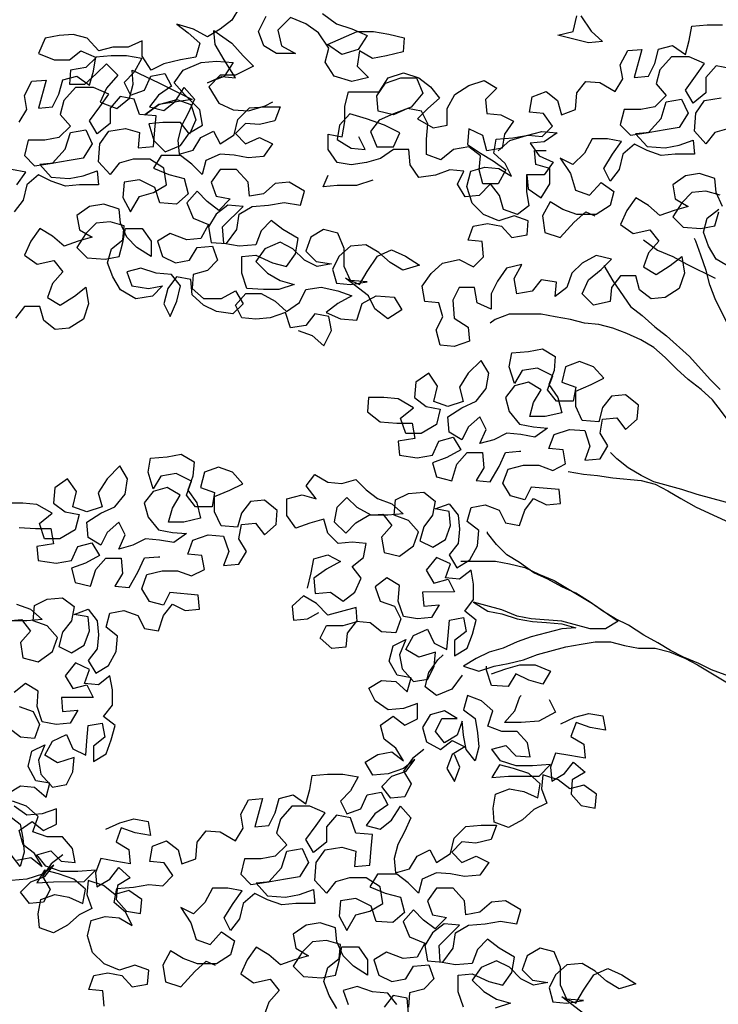
# Model space of a CAD drawing. Extents: x 1358.5 to 1376, y 227.9 to 234.5.
# Drawn here: x 1363.1 to 1363.7, y 230.9 to 231.7 of the extents above; entities that cross this region are included whole.
import ezdxf

# ---------------------------------------------------------------- set-up
doc = ezdxf.new("R2010")
doc.units = 0
doc.header["$MEASUREMENT"] = 0
doc.layers.add('OBJ', color=7, linetype='CONTINUOUS')

msp = doc.modelspace()

# ---------------------------------------------------------------- linework, layer by layer
at = {"layer": 'OBJ', "color": 7}
for points in [[(1363.27656, 231.68146), (1363.27035, 231.67108), (1363.26101, 231.66381), (1363.25064, 231.65757), (1363.23922, 231.66379), (1363.22572, 231.66792), (1363.23507, 231.66067), (1363.24442, 231.65237), (1363.24131, 231.64095), (1363.22886, 231.63887), (1363.21537, 231.63574), (1363.20499, 231.63054), (1363.19772, 231.64195), (1363.19771, 231.65441), (1363.18629, 231.64921), (1363.17384, 231.64919), (1363.16243, 231.64607), (1363.15307, 231.65644), (1363.14166, 231.65954), (1363.13024, 231.6585), (1363.11882, 231.65641), (1363.11365, 231.64395), (1363.12611, 231.63877), (1363.13856, 231.63878), (1363.14789, 231.64606), (1363.16035, 231.64088), (1363.15206, 231.63257), (1363.13961, 231.63048), (1363.13858, 231.61906), (1363.15103, 231.61907), (1363.16037, 231.62739), (1363.16866, 231.6357), (1363.17801, 231.62636), (1363.16868, 231.61598), (1363.1635, 231.60455), (1363.177, 231.59938), (1363.18737, 231.60769), (1363.19047, 231.61911), (1363.18943, 231.63053), (1363.21123, 231.62017), (1363.23823, 231.6067), (1363.2237, 231.60461), (1363.21125, 231.60252), (1363.19984, 231.59421), (1363.21125, 231.60252), (1363.22577, 231.60669), (1363.2372, 231.60255), (1363.24136, 231.5901), (1363.23618, 231.57867), (1363.22891, 231.58801), (1363.21437, 231.58799), (1363.20296, 231.58695), (1363.20712, 231.57346), (1363.21647, 231.56412), (1363.22892, 231.56933), (1363.23618, 231.57971), (1363.24655, 231.58595), (1363.24446, 231.5984), (1363.232, 231.61084), (1363.22369, 231.62018), (1363.23094, 231.63056), (1363.24547, 231.63681), (1363.25792, 231.63785), (1363.27142, 231.63683), (1363.26416, 231.62541), (1363.25067, 231.6202), (1363.26208, 231.6254), (1363.2735, 231.62438), (1363.26415, 231.6389), (1363.25687, 231.65135), (1363.25582, 231.66276), (1363.27036, 231.6524), (1363.27971, 231.64203), (1363.28803, 231.63373), (1363.2735, 231.62645), (1363.26105, 231.62644), (1363.25171, 231.61709), (1363.26003, 231.60361), (1363.27145, 231.59843), (1363.28391, 231.5974), (1363.2974, 231.60156), (1363.30362, 231.60468)], [(1363.34403, 231.67634), (1363.35546, 231.66804), (1363.36792, 231.6639), (1363.38038, 231.65872), (1363.37312, 231.6473), (1363.35963, 231.64314), (1363.34821, 231.65143), (1363.37207, 231.66183), (1363.38556, 231.66184), (1363.39802, 231.65978), (1363.41048, 231.65668), (1363.40945, 231.64526), (1363.39596, 231.64213), (1363.38455, 231.64005), (1363.37416, 231.64626), (1363.3721, 231.63381), (1363.38145, 231.62447), (1363.36796, 231.62135), (1363.35342, 231.62549), (1363.34615, 231.6369), (1363.34925, 231.64832), (1363.34093, 231.66076), (1363.33055, 231.66802), (1363.31809, 231.6732), (1363.30772, 231.66281), (1363.31084, 231.65036), (1363.32227, 231.64414), (1363.3067, 231.64413), (1363.29631, 231.65034), (1363.29215, 231.66176), (1363.29837, 231.67422)], [(1363.55369, 231.67445), (1363.56201, 231.662), (1363.57136, 231.65371), (1363.55994, 231.65266), (1363.53503, 231.65887), (1363.54748, 231.66199), (1363.55058, 231.67445)], [(1363.66885, 231.51978), (1363.66365, 231.5312), (1363.66261, 231.54261), (1363.65015, 231.54675), (1363.63873, 231.54467), (1363.62836, 231.53739), (1363.63045, 231.52598), (1363.64083, 231.51976), (1363.62942, 231.51663), (1363.618, 231.51247), (1363.60865, 231.52077), (1363.59827, 231.52698), (1363.59101, 231.5166), (1363.58583, 231.50518), (1363.59622, 231.49792), (1363.60971, 231.50105), (1363.61698, 231.49171), (1363.60869, 231.48236), (1363.60455, 231.47094), (1363.61493, 231.46472), (1363.62634, 231.472), (1363.63568, 231.47927), (1363.63777, 231.46578), (1363.63363, 231.45332), (1363.62221, 231.44605), (1363.6108, 231.445), (1363.60145, 231.45226), (1363.59833, 231.46367), (1363.58587, 231.46366), (1363.57861, 231.45431), (1363.57759, 231.44289), (1363.5641, 231.43977), (1363.55475, 231.4491), (1363.55993, 231.46052), (1363.5703, 231.46884), (1363.57859, 231.47715), (1363.56614, 231.48025), (1363.55472, 231.47401), (1363.54643, 231.4657), (1363.54229, 231.45428), (1363.53295, 231.447), (1363.53398, 231.45842), (1363.52152, 231.46049), (1363.51427, 231.45114), (1363.50181, 231.44905), (1363.49973, 231.46151), (1363.50594, 231.47293), (1363.49349, 231.4698), (1363.48624, 231.45942), (1363.48106, 231.44903), (1363.48107, 231.43658), (1363.46964, 231.44176), (1363.46756, 231.45421), (1363.4551, 231.4542), (1363.44992, 231.44381), (1363.45097, 231.42929), (1363.4624, 231.42203), (1363.46345, 231.41061), (1363.45099, 231.40645), (1363.43958, 231.40748), (1363.43645, 231.41993), (1363.44163, 231.43031), (1363.43851, 231.44173), (1363.42709, 231.44276), (1363.425, 231.45521), (1363.43226, 231.4656), (1363.44159, 231.47391), (1363.45508, 231.47703), (1363.4665, 231.47082), (1363.4748, 231.47913), (1363.47375, 231.49158), (1363.46233, 231.49261), (1363.46647, 231.50403), (1363.47789, 231.50612), (1363.48931, 231.50405), (1363.49762, 231.49472), (1363.51007, 231.4968), (1363.5111, 231.50822), (1363.49968, 231.51236), (1363.48723, 231.5082), (1363.47477, 231.51338), (1363.46542, 231.52271), (1363.46126, 231.5362), (1363.46436, 231.54866), (1363.47577, 231.55178), (1363.48719, 231.55075), (1363.49757, 231.54454), (1363.49238, 231.55491), (1363.48303, 231.56321), (1363.48509, 231.57462), (1363.49858, 231.57568), (1363.51104, 231.57776), (1363.52246, 231.57673), (1363.53075, 231.58505), (1363.52348, 231.59542), (1363.51206, 231.59645), (1363.51412, 231.6089), (1363.52554, 231.61306), (1363.53488, 231.60581), (1363.53801, 231.59439), (1363.54942, 231.59856), (1363.55045, 231.61205), (1363.5577, 231.6214), (1363.56912, 231.62037), (1363.58158, 231.61312), (1363.5878, 231.6235), (1363.58571, 231.63492), (1363.59193, 231.64634), (1363.60335, 231.64739), (1363.59714, 231.62455), (1363.60856, 231.6256), (1363.61374, 231.63598), (1363.61684, 231.6474), (1363.62826, 231.65052), (1363.63864, 231.64327), (1363.64174, 231.65469), (1363.64381, 231.66611), (1363.65626, 231.66716), (1363.66872, 231.66717)], [(1363.0979, 231.58823), (1363.10411, 231.59862), (1363.10203, 231.61003), (1363.10825, 231.62146), (1363.11966, 231.62251), (1363.11346, 231.59967), (1363.12487, 231.60071), (1363.13005, 231.6111), (1363.13315, 231.62252), (1363.14457, 231.62564), (1363.15495, 231.61839), (1363.15806, 231.62981), (1363.16012, 231.64123), (1363.17258, 231.64227), (1363.18503, 231.64229), (1363.19749, 231.64022), (1363.19127, 231.6288), (1363.18298, 231.62049), (1363.18818, 231.61011), (1363.19959, 231.61428), (1363.20477, 231.6257), (1363.21618, 231.62778), (1363.22138, 231.61741), (1363.21101, 231.61013), (1363.20375, 231.60079), (1363.21517, 231.59768), (1363.22451, 231.60496), (1363.23176, 231.61638), (1363.24007, 231.60705), (1363.2349, 231.59563), (1363.22972, 231.58524), (1363.22661, 231.57382), (1363.22766, 231.56241), (1363.23907, 231.56553), (1363.24529, 231.57591), (1363.25567, 231.58111), (1363.26087, 231.57074), (1363.27228, 231.57802), (1363.27538, 231.59047), (1363.28471, 231.59982), (1363.29717, 231.60087), (1363.30962, 231.60088), (1363.30548, 231.58946), (1363.29303, 231.58634), (1363.28161, 231.58736), (1363.27331, 231.57905), (1363.28162, 231.57076), (1363.29304, 231.57596), (1363.30342, 231.57078), (1363.29616, 231.56039), (1363.28371, 231.55934), (1363.27229, 231.56141), (1363.26087, 231.56244), (1363.24946, 231.55724), (1363.24636, 231.54582), (1363.23805, 231.55411), (1363.2287, 231.56137), (1363.21313, 231.56135), (1363.20691, 231.55097), (1363.21937, 231.54579), (1363.23183, 231.54269), (1363.23496, 231.53024), (1363.22562, 231.52192), (1363.21213, 231.52295), (1363.20796, 231.5354), (1363.1955, 231.54162), (1363.18305, 231.53953), (1363.18202, 231.52707), (1363.18826, 231.51566), (1363.19552, 231.52812), (1363.20693, 231.53125), (1363.2173, 231.53749), (1363.21522, 231.55098), (1363.20379, 231.55823), (1363.1903, 231.55822), (1363.17888, 231.5551), (1363.17163, 231.54575), (1363.16228, 231.55612), (1363.1633, 231.57065), (1363.17056, 231.58104), (1363.18405, 231.58312), (1363.19547, 231.58002), (1363.19444, 231.56756), (1363.2069, 231.56861), (1363.20792, 231.58211), (1363.20895, 231.59353), (1363.19546, 231.59455), (1363.19129, 231.607), (1363.17987, 231.60907), (1363.17158, 231.59972), (1363.17159, 231.58726), (1363.16122, 231.57895), (1363.15498, 231.58932), (1363.16327, 231.60075), (1363.17053, 231.61114), (1363.15807, 231.61631), (1363.14354, 231.6163), (1363.13421, 231.60591), (1363.1311, 231.59449), (1363.13942, 231.58516), (1363.13008, 231.57581), (1363.11867, 231.57372), (1363.10518, 231.57371), (1363.10207, 231.56125), (1363.11038, 231.55296), (1363.12491, 231.55505), (1363.13528, 231.56647), (1363.13942, 231.57997), (1363.15187, 231.58206), (1363.15707, 231.57064), (1363.14982, 231.55922), (1363.1384, 231.55713), (1363.12595, 231.55505), (1363.11453, 231.554), (1363.12389, 231.54363), (1363.13842, 231.5426), (1363.14983, 231.54469), (1363.16125, 231.54885), (1363.16229, 231.53744), (1363.14673, 231.53742), (1363.13531, 231.53637), (1363.12389, 231.54051), (1363.1135, 231.54569), (1363.10417, 231.53738), (1363.10107, 231.52492), (1363.09381, 231.51558)], [(1363.67498, 231.63188), (1363.66356, 231.63395), (1363.65526, 231.6246), (1363.65528, 231.61215), (1363.6449, 231.60383), (1363.63867, 231.61421), (1363.64696, 231.62563), (1363.65422, 231.63602), (1363.64176, 231.64119), (1363.62723, 231.64118), (1363.61789, 231.63079), (1363.61479, 231.61937), (1363.6231, 231.61004), (1363.61377, 231.60069), (1363.60235, 231.5986), (1363.58886, 231.59859), (1363.58576, 231.58613), (1363.59407, 231.57784), (1363.6086, 231.57993), (1363.61897, 231.59135), (1363.62311, 231.60485), (1363.63556, 231.60694), (1363.64076, 231.59553), (1363.63351, 231.5841), (1363.62209, 231.58202), (1363.60964, 231.57993), (1363.59822, 231.57888), (1363.60757, 231.56851), (1363.6221, 231.56748), (1363.63352, 231.56957), (1363.64493, 231.57373), (1363.64598, 231.56232), (1363.63041, 231.5623), (1363.619, 231.56125), (1363.60757, 231.5654), (1363.59719, 231.57058), (1363.58786, 231.56226), (1363.58475, 231.54981), (1363.5775, 231.54046), (1363.5723, 231.55083), (1363.57955, 231.56226), (1363.58681, 231.57264), (1363.57539, 231.57471), (1363.56294, 231.5747), (1363.55672, 231.56327), (1363.54739, 231.55392), (1363.537, 231.5591), (1363.54532, 231.54666), (1363.54948, 231.53317), (1363.5609, 231.52903), (1363.57023, 231.53941), (1363.58062, 231.53216), (1363.57752, 231.52074), (1363.56611, 231.51346), (1363.55054, 231.51345), (1363.53912, 231.51759), (1363.52873, 231.52381), (1363.52251, 231.51238), (1363.5246, 231.49889), (1363.53706, 231.49475), (1363.54847, 231.50722), (1363.5578, 231.51553), (1363.56507, 231.51242)], [(1363.48671, 231.56515), (1363.49604, 231.57346), (1363.50953, 231.57762), (1363.52198, 231.58075), (1363.53444, 231.57972), (1363.52407, 231.57245), (1363.51265, 231.5714), (1363.51993, 231.56103), (1363.53135, 231.55585), (1363.52409, 231.54546), (1363.50956, 231.54545), (1363.50957, 231.53196), (1363.51166, 231.52054), (1363.50232, 231.51327), (1363.4909, 231.51741), (1363.48778, 231.52882), (1363.48051, 231.53816), (1363.47117, 231.52881), (1363.45976, 231.52776), (1363.45352, 231.53813), (1363.4587, 231.54852), (1363.44728, 231.54954), (1363.43587, 231.54538), (1363.42238, 231.54329), (1363.4151, 231.55367), (1363.41405, 231.56612), (1363.4016, 231.56611), (1363.39123, 231.55883), (1363.37981, 231.55571), (1363.36736, 231.55362), (1363.35594, 231.55569), (1363.34866, 231.56606), (1363.34865, 231.57852), (1363.36007, 231.57645), (1363.36214, 231.58891), (1363.36212, 231.60136), (1363.36523, 231.61278), (1363.39014, 231.6128), (1363.39739, 231.62423), (1363.40984, 231.62839), (1363.4223, 231.62425), (1363.43165, 231.61699), (1363.43892, 231.60766), (1363.42959, 231.59935), (1363.4213, 231.59104), (1363.43376, 231.58378), (1363.44517, 231.58587), (1363.44516, 231.59936), (1363.45138, 231.61078), (1363.46279, 231.61806), (1363.47524, 231.62222), (1363.48562, 231.61601), (1363.47629, 231.60666), (1363.47734, 231.59524), (1363.48876, 231.59421), (1363.49914, 231.58903), (1363.49189, 231.57865), (1363.48982, 231.56723), (1363.47737, 231.56514), (1363.47424, 231.57759), (1363.46282, 231.58277), (1363.46179, 231.57032), (1363.47218, 231.56306), (1363.48256, 231.55684), (1363.49295, 231.54959), (1363.48673, 231.53816), (1363.47428, 231.53815), (1363.47115, 231.54957), (1363.47218, 231.56098), (1363.46283, 231.56824), (1363.45038, 231.56615), (1363.44001, 231.55784), (1363.42859, 231.56198), (1363.42858, 231.57444), (1363.4296, 231.58689), (1363.4244, 231.59727), (1363.41298, 231.59933), (1363.40157, 231.59413), (1363.38911, 231.59724), (1363.38807, 231.60969), (1363.39532, 231.62007), (1363.40777, 231.62424), (1363.42023, 231.62425), (1363.42543, 231.6118), (1363.4161, 231.60037), (1363.40157, 231.59517), (1363.39016, 231.58997), (1363.3829, 231.58062), (1363.3881, 231.56817), (1363.4016, 231.56818), (1363.40678, 231.57961), (1363.39431, 231.58582), (1363.37978, 231.591), (1363.36628, 231.59514), (1363.35799, 231.58579), (1363.35592, 231.57437), (1363.36735, 231.56712), (1363.37876, 231.56609), (1363.37356, 231.57646)], [(1363.67399, 231.5831), (1363.66257, 231.57998), (1363.65531, 231.57063), (1363.64596, 231.581), (1363.64699, 231.59553), (1363.65424, 231.60592), (1363.66774, 231.60801)], [(1363.51003, 231.54559), (1363.51108, 231.53417), (1363.52146, 231.52691), (1363.52872, 231.53834), (1363.52871, 231.55079), (1363.51729, 231.5539), (1363.51624, 231.56531), (1363.52558, 231.56532)], [(1363.09587, 231.53737), (1363.10312, 231.54776), (1363.0917, 231.54983)], [(1363.32432, 231.41926), (1363.33574, 231.41512), (1363.34509, 231.40683), (1363.3513, 231.41929), (1363.34922, 231.4307), (1363.3378, 231.43277), (1363.33054, 231.42342), (1363.31809, 231.42133), (1363.31393, 231.43378), (1363.30147, 231.42962), (1363.29006, 231.42857), (1363.27864, 231.4296), (1363.27344, 231.43997), (1363.28174, 231.44932), (1363.29419, 231.44933), (1363.30561, 231.44312), (1363.31496, 231.43482), (1363.32533, 231.4421), (1363.33051, 231.45248), (1363.34297, 231.45457), (1363.35646, 231.45147), (1363.36788, 231.44733), (1363.35647, 231.44109), (1363.34714, 231.43381), (1363.35856, 231.42863), (1363.37205, 231.42761), (1363.37619, 231.44111), (1363.3876, 231.44734), (1363.40214, 231.44632), (1363.40837, 231.43594), (1363.39696, 231.42867), (1363.38658, 231.43696), (1363.38138, 231.44734), (1363.36268, 231.46185), (1363.3741, 231.45667), (1363.38032, 231.46706), (1363.38861, 231.47952), (1363.40003, 231.48472), (1363.41145, 231.47954), (1363.42287, 231.47229), (1363.40938, 231.46812), (1363.399, 231.47434), (1363.38965, 231.48263), (1363.37926, 231.48885), (1363.36681, 231.4878), (1363.35748, 231.47949), (1363.3523, 231.46911), (1363.35542, 231.45769), (1363.36684, 231.45667), (1363.38033, 231.45875), (1363.36684, 231.45978), (1363.36164, 231.47119), (1363.36162, 231.48572), (1363.35642, 231.49817), (1363.345, 231.50128), (1363.33463, 231.49504), (1363.33049, 231.48362), (1363.3388, 231.47532), (1363.35125, 231.47326), (1363.33984, 231.47117), (1363.32945, 231.47635), (1363.32011, 231.48568), (1363.30972, 231.49086), (1363.29727, 231.48566), (1363.29002, 231.47528), (1363.29936, 231.46594), (1363.30975, 231.45973), (1363.32117, 231.45662), (1363.30872, 231.45246), (1363.29626, 231.45245), (1363.28277, 231.45347), (1363.27861, 231.46593), (1363.27859, 231.47942), (1363.29001, 231.48047), (1363.30351, 231.47425), (1363.31493, 231.47115), (1363.32218, 231.48153), (1363.32425, 231.49399), (1363.31179, 231.50125), (1363.30244, 231.5085), (1363.29414, 231.50019), (1363.29, 231.48877), (1363.27651, 231.48772), (1363.26405, 231.48978), (1363.263, 231.50328), (1363.2796, 231.5199), (1363.26714, 231.52092), (1363.2578, 231.51365), (1363.25159, 231.50327), (1363.25367, 231.49081), (1363.26613, 231.48979), (1363.27442, 231.50121), (1363.27649, 231.51367), (1363.28686, 231.51991), (1363.30035, 231.52096), (1363.31281, 231.52304), (1363.3263, 231.52098), (1363.3294, 231.5324), (1363.31694, 231.53965), (1363.30553, 231.5386), (1363.29619, 231.53029), (1363.28478, 231.52821), (1363.28373, 231.53962), (1363.27438, 231.54999), (1363.26089, 231.54998), (1363.25363, 231.5396), (1363.25779, 231.52818), (1363.26921, 231.52612), (1363.25988, 231.51677), (1363.25053, 231.52402), (1363.24222, 231.53232), (1363.23392, 231.52297), (1363.23912, 231.51052), (1363.25158, 231.50534), (1363.24537, 231.49392), (1363.23395, 231.49287), (1363.22045, 231.49805), (1363.21008, 231.49181), (1363.21424, 231.47936), (1363.22463, 231.47418), (1363.23604, 231.47627), (1363.24226, 231.48665), (1363.25471, 231.4877), (1363.25888, 231.47629), (1363.25058, 231.46798), (1363.23917, 231.46485), (1363.23814, 231.45343), (1363.24749, 231.44514), (1363.26202, 231.44515), (1363.27343, 231.45139), (1363.27967, 231.44102), (1363.27137, 231.43271), (1363.25788, 231.43477), (1363.24749, 231.43995), (1363.23814, 231.44824), (1363.23709, 231.4607), (1363.22568, 231.46276), (1363.21842, 231.45342), (1363.21532, 231.44096), (1363.22052, 231.43058), (1363.22569, 231.44304), (1363.2288, 231.4555), (1363.22152, 231.46484), (1363.20907, 231.46586), (1363.19661, 231.47), (1363.18519, 231.46688), (1363.18936, 231.45546), (1363.20285, 231.4534), (1363.21427, 231.45549), (1363.20597, 231.44718), (1363.19248, 231.44509), (1363.18002, 231.45234), (1363.17378, 231.46272), (1363.16962, 231.47413), (1363.17272, 231.48555), (1363.18206, 231.49282), (1363.18308, 231.50424), (1363.17166, 231.50734), (1363.16025, 231.5063), (1363.15195, 231.49799), (1363.1447, 231.48656), (1363.15301, 231.47827), (1363.16754, 231.47724), (1363.17895, 231.47933), (1363.18206, 231.49075), (1363.18412, 231.50217), (1363.19762, 231.50218), (1363.20489, 231.49181), (1363.2049, 231.47935), (1363.19348, 231.48661), (1363.18517, 231.4949), (1363.17997, 231.50631), (1363.17892, 231.51773), (1363.16646, 231.52187), (1363.15505, 231.51978), (1363.14467, 231.51251), (1363.14676, 231.50109), (1363.15714, 231.49488), (1363.14573, 231.49175), (1363.13432, 231.48759), (1363.12497, 231.49588), (1363.11458, 231.5021), (1363.10733, 231.49172), (1363.10215, 231.4803), (1363.11253, 231.47304), (1363.12602, 231.47617), (1363.1333, 231.46683), (1363.125, 231.45748), (1363.12086, 231.44606), (1363.13125, 231.43984), (1363.14266, 231.44712), (1363.15199, 231.45439), (1363.15408, 231.4409), (1363.14994, 231.42844), (1363.13853, 231.42117), (1363.12711, 231.42012), (1363.11776, 231.42738), (1363.11464, 231.43879), (1363.10219, 231.43878), (1363.09493, 231.42943)], [(1363.38501, 231.54118), (1363.37152, 231.53702), (1363.35596, 231.53701), (1363.34454, 231.53596), (1363.34868, 231.5453)], [(1363.66677, 231.52912), (1363.65535, 231.53223), (1363.64393, 231.53118), (1363.63564, 231.52287), (1363.62838, 231.51144), (1363.63669, 231.50315), (1363.65123, 231.50212), (1363.66264, 231.50421), (1363.66574, 231.51563)], [(1363.67616, 231.46997), (1363.6637, 231.47722), (1363.65747, 231.4876), (1363.6533, 231.49901), (1363.65641, 231.51043), (1363.66574, 231.5177)], [(1363.60453, 231.49274), (1363.61595, 231.48445), (1363.62841, 231.47927), (1363.63983, 231.47305), (1363.66268, 231.46165)], [(1363.67309, 231.4243), (1363.66269, 231.44505), (1363.65853, 231.45646), (1363.65541, 231.46788), (1363.65125, 231.48033), (1363.64708, 231.49174), (1363.64604, 231.49381)], [(1363.57237, 231.47195), (1363.57965, 231.4595), (1363.5942, 231.43876), (1363.60355, 231.4315), (1363.61393, 231.42217), (1363.62328, 231.41491), (1363.64198, 231.39832), (1363.6586, 231.37966), (1363.66691, 231.37136)], [(1363.69187, 231.32052), (1363.68459, 231.33193), (1363.67628, 231.34231), (1363.66797, 231.35372), (1363.66069, 231.36305), (1363.65134, 231.37135), (1363.64096, 231.37964), (1363.63161, 231.38793), (1363.62226, 231.39727), (1363.61291, 231.40556), (1363.60253, 231.41178), (1363.5911, 231.41696), (1363.57968, 231.4211), (1363.56826, 231.4242), (1363.55685, 231.42523), (1363.54543, 231.42833), (1363.53297, 231.4304), (1363.52155, 231.43246), (1363.4956, 231.43244), (1363.48419, 231.42828), (1363.48004, 231.42516)], [(1363.33181, 231.21018), (1363.33492, 231.22263), (1363.33698, 231.23405), (1363.3484, 231.23718), (1363.35878, 231.232), (1363.34737, 231.22576), (1363.337, 231.21848), (1363.33805, 231.20603), (1363.3505, 231.20708), (1363.36089, 231.19982), (1363.37022, 231.2071), (1363.3754, 231.21852), (1363.36812, 231.22785), (1363.37746, 231.23513), (1363.37952, 231.24655), (1363.36811, 231.24757), (1363.35669, 231.24653), (1363.34838, 231.25482), (1363.34526, 231.26624), (1363.33384, 231.26311), (1363.32243, 231.25895), (1363.31515, 231.26932), (1363.31514, 231.28281), (1363.32759, 231.28594), (1363.33901, 231.28284), (1363.3307, 231.29321), (1363.33796, 231.30256), (1363.34834, 231.29634), (1363.35976, 231.29531), (1363.37117, 231.29843), (1363.37948, 231.29014), (1363.38883, 231.28288), (1363.40025, 231.27874), (1363.4096, 231.27045), (1363.39715, 231.2694), (1363.38366, 231.26938), (1363.37223, 231.2756), (1363.36392, 231.2839), (1363.35563, 231.27559), (1363.35356, 231.26417), (1363.36291, 231.25483), (1363.37121, 231.26315), (1363.38158, 231.26938), (1363.393, 231.27043), (1363.40027, 231.2611), (1363.39198, 231.25175), (1363.39406, 231.23929), (1363.40652, 231.23619), (1363.41793, 231.24451), (1363.42207, 231.25593), (1363.41376, 231.26526), (1363.40234, 231.2694), (1363.40336, 231.28186), (1363.41374, 231.28706), (1363.42619, 231.28811), (1363.43554, 231.28085), (1363.43348, 231.26943), (1363.42622, 231.26008), (1363.42312, 231.24866), (1363.4335, 231.24348), (1363.44387, 231.24972), (1363.44801, 231.26114), (1363.44697, 231.27256), (1363.43555, 231.27462), (1363.44696, 231.27878), (1363.45423, 231.26945), (1363.45528, 231.25803), (1363.45425, 231.24661), (1363.447, 231.23727), (1363.45323, 231.22689), (1363.46361, 231.23313), (1363.46983, 231.24455), (1363.47085, 231.25701), (1363.4615, 231.26427), (1363.46461, 231.27569), (1363.47602, 231.27777), (1363.48744, 231.27363), (1363.49264, 231.26326), (1363.50406, 231.26119), (1363.5082, 231.27365), (1363.51546, 231.283), (1363.52584, 231.27782), (1363.53726, 231.27887), (1363.53621, 231.29028), (1363.51337, 231.29234), (1363.50819, 231.28195), (1363.49677, 231.28506), (1363.49054, 231.29543), (1363.49468, 231.30685), (1363.50713, 231.30998), (1363.51959, 231.30999), (1363.53101, 231.30585), (1363.54138, 231.31105), (1363.53929, 231.32246), (1363.52788, 231.32349), (1363.53202, 231.33491), (1363.54447, 231.33907), (1363.55692, 231.33805), (1363.56109, 231.32559), (1363.55695, 231.31417), (1363.5694, 231.31522), (1363.57562, 231.32561), (1363.56938, 231.33598), (1363.57145, 231.3474), (1363.58286, 231.34845), (1363.59014, 231.33911), (1363.59947, 231.34743), (1363.6005, 231.35884), (1363.59011, 231.36714), (1363.5787, 231.36609), (1363.57144, 231.35674), (1363.56834, 231.34532), (1363.55484, 231.34635), (1363.54964, 231.35776), (1363.54963, 231.37021), (1363.56208, 231.37542), (1363.57245, 231.38061), (1363.56414, 231.38995), (1363.55272, 231.39409), (1363.54131, 231.38993), (1363.53821, 231.37747), (1363.54963, 231.37333), (1363.54756, 231.36191), (1363.53407, 231.3619), (1363.52679, 231.37123), (1363.53094, 231.38265), (1363.51848, 231.38887), (1363.50602, 231.38678), (1363.4998, 231.3764), (1363.49564, 231.38989), (1363.49771, 231.4013), (1363.5112, 231.40235), (1363.52261, 231.40444), (1363.533, 231.39822), (1363.53197, 231.3868), (1363.52783, 231.37538), (1363.5351, 231.36501), (1363.53823, 231.35256), (1363.52474, 231.34943), (1363.51228, 231.34942), (1363.51539, 231.36084), (1363.52161, 231.37123), (1363.51122, 231.37744), (1363.49981, 231.37432), (1363.49255, 231.36497), (1363.49567, 231.35356), (1363.50399, 231.34319), (1363.51541, 231.34112), (1363.52682, 231.34009), (1363.51645, 231.33282), (1363.50503, 231.33488), (1363.49361, 231.33591), (1363.48324, 231.33071), (1363.47183, 231.32759), (1363.477, 231.33901), (1363.47181, 231.34938), (1363.46247, 231.34107), (1363.45729, 231.33069), (1363.44691, 231.33691), (1363.44586, 231.34936), (1363.45727, 231.35664), (1363.46868, 231.36184), (1363.47697, 231.37222), (1363.47904, 231.38468), (1363.4728, 231.39505), (1363.46243, 231.38467), (1363.45518, 231.37324), (1363.4583, 231.36183), (1363.44585, 231.35766), (1363.43443, 231.36181), (1363.43753, 231.37426), (1363.43026, 231.38464), (1363.41988, 231.37736), (1363.41886, 231.3649), (1363.42821, 231.35765), (1363.43962, 231.35558), (1363.43652, 231.34312), (1363.42407, 231.33585), (1363.41162, 231.33584), (1363.40746, 231.34829), (1363.41783, 231.3566), (1363.40537, 231.36385), (1363.39395, 231.36488), (1363.38149, 231.36487), (1363.38046, 231.35345), (1363.39085, 231.34516), (1363.40435, 231.34413), (1363.4168, 231.34414), (1363.41889, 231.33169), (1363.4054, 231.3296), (1363.40645, 231.31819), (1363.42098, 231.31612), (1363.43343, 231.31821), (1363.43861, 231.32963), (1363.45002, 231.33276), (1363.45626, 231.32238), (1363.44485, 231.31615), (1363.43344, 231.31198), (1363.43656, 231.30057), (1363.44902, 231.29747), (1363.45316, 231.31096), (1363.46145, 231.32031), (1363.47391, 231.32032), (1363.47496, 231.30787), (1363.46874, 231.29749), (1363.48016, 231.29646), (1363.48741, 231.30892), (1363.49259, 231.32034), (1363.50401, 231.32139), (1363.50504, 231.32139)], [(1363.08843, 231.1838), (1363.09984, 231.18485), (1363.10712, 231.17552), (1363.09882, 231.16617), (1363.10091, 231.15371), (1363.11337, 231.15061), (1363.12478, 231.15893), (1363.12892, 231.17035), (1363.12061, 231.17968), (1363.10919, 231.18382), (1363.11021, 231.19628), (1363.12059, 231.20148), (1363.13304, 231.20253), (1363.14239, 231.19527), (1363.14032, 231.18385), (1363.13307, 231.1745), (1363.12996, 231.16308), (1363.14035, 231.1579), (1363.15072, 231.16414), (1363.15486, 231.17556), (1363.15381, 231.18698), (1363.14239, 231.18904), (1363.15381, 231.1932), (1363.16108, 231.18387), (1363.16213, 231.17245), (1363.1611, 231.16103), (1363.15385, 231.15169), (1363.16008, 231.14131), (1363.17046, 231.14755), (1363.17667, 231.15897), (1363.1777, 231.17143), (1363.16835, 231.17869), (1363.17146, 231.19011), (1363.18287, 231.19219), (1363.19429, 231.18805), (1363.19949, 231.17768), (1363.21091, 231.17561), (1363.21505, 231.18807), (1363.22231, 231.19742), (1363.23269, 231.19224), (1363.24411, 231.19329), (1363.24306, 231.2047), (1363.22022, 231.20676), (1363.21504, 231.19637), (1363.20362, 231.19948), (1363.19739, 231.20985), (1363.20153, 231.22127), (1363.21398, 231.2244), (1363.22643, 231.22441), (1363.23785, 231.22027), (1363.24823, 231.22546), (1363.24614, 231.23688), (1363.23472, 231.23791), (1363.23887, 231.24933), (1363.25132, 231.25349), (1363.26377, 231.25246), (1363.26794, 231.24001), (1363.2638, 231.22859), (1363.27625, 231.22964), (1363.28247, 231.24003), (1363.27623, 231.2504), (1363.2783, 231.26182), (1363.28971, 231.26287), (1363.29699, 231.25353), (1363.30632, 231.26185), (1363.30735, 231.27326), (1363.29696, 231.28156), (1363.28554, 231.28051), (1363.27829, 231.27116), (1363.27518, 231.25974), (1363.26169, 231.26077), (1363.25649, 231.27218), (1363.25648, 231.28463), (1363.26893, 231.28983), (1363.2793, 231.29503), (1363.27099, 231.30437), (1363.25957, 231.30851), (1363.24816, 231.30435), (1363.24505, 231.29189), (1363.25648, 231.28775), (1363.25441, 231.27633), (1363.24092, 231.27632), (1363.23364, 231.28565), (1363.23778, 231.29707), (1363.22532, 231.30329), (1363.21287, 231.3012), (1363.20665, 231.29082), (1363.20249, 231.3043), (1363.20455, 231.31572), (1363.21805, 231.31677), (1363.22946, 231.31886), (1363.23985, 231.31264), (1363.23882, 231.30122), (1363.23468, 231.2898), (1363.24195, 231.27943), (1363.24508, 231.26698), (1363.23159, 231.26385), (1363.21913, 231.26384), (1363.22224, 231.27526), (1363.22845, 231.28565), (1363.21807, 231.29186), (1363.20665, 231.28874), (1363.1994, 231.27939), (1363.20252, 231.26798), (1363.21083, 231.25761), (1363.22225, 231.25554), (1363.23367, 231.25451), (1363.2233, 231.24724), (1363.21188, 231.2493), (1363.20046, 231.25033), (1363.19009, 231.24513), (1363.17867, 231.24201), (1363.18385, 231.25343), (1363.17865, 231.2638), (1363.16932, 231.25549), (1363.16414, 231.24511), (1363.15375, 231.25133), (1363.15271, 231.26378), (1363.16412, 231.27106), (1363.17553, 231.27626), (1363.18382, 231.28664), (1363.18589, 231.2991), (1363.17965, 231.30947), (1363.16928, 231.29908), (1363.16203, 231.28766), (1363.16515, 231.27625), (1363.1527, 231.27208), (1363.14128, 231.27622), (1363.14438, 231.28868), (1363.1371, 231.29906), (1363.12673, 231.29178), (1363.12571, 231.27932), (1363.13505, 231.27207), (1363.14647, 231.27), (1363.14337, 231.25754), (1363.13092, 231.25027), (1363.11847, 231.25026), (1363.1143, 231.26271), (1363.12468, 231.27102), (1363.11221, 231.27827), (1363.1008, 231.2793), (1363.08834, 231.27929)], [(1363.70642, 231.30186), (1363.7085, 231.29044), (1363.71059, 231.27799), (1363.71268, 231.26657), (1363.71788, 231.2562), (1363.71996, 231.24478), (1363.71062, 231.25204), (1363.70334, 231.26345), (1363.69295, 231.27071), (1363.68257, 231.27589), (1363.67115, 231.28003), (1363.64831, 231.28623), (1363.63585, 231.29037), (1363.61301, 231.29658), (1363.60263, 231.30176), (1363.59224, 231.30798), (1363.58289, 231.31523), (1363.5777, 231.32042)], [(1363.54346, 231.30482), (1363.55592, 231.30276), (1363.56734, 231.30173), (1363.57979, 231.29966), (1363.60263, 231.29761), (1363.61405, 231.29451), (1363.62443, 231.28933), (1363.63482, 231.28311), (1363.64728, 231.27585), (1363.68155, 231.26032)], [(1363.0977, 231.25958), (1363.11119, 231.25855), (1363.12365, 231.25856), (1363.12574, 231.24611), (1363.11224, 231.24402), (1363.11329, 231.23261), (1363.12783, 231.23054), (1363.14028, 231.23263), (1363.14546, 231.24405), (1363.15687, 231.24718), (1363.16311, 231.2368), (1363.1517, 231.23057), (1363.14028, 231.2264), (1363.14341, 231.21499), (1363.15587, 231.21189), (1363.16001, 231.22538), (1363.1683, 231.23473), (1363.18076, 231.23474), (1363.18181, 231.22229), (1363.17559, 231.21191), (1363.18701, 231.21088), (1363.19426, 231.22334), (1363.19944, 231.23476), (1363.21085, 231.23581), (1363.21189, 231.23581)], [(1363.6827, 231.13577), (1363.65986, 231.14405), (1363.64947, 231.14923), (1363.63701, 231.15441), (1363.62663, 231.15959), (1363.61624, 231.16581), (1363.60482, 231.17202), (1363.59236, 231.18031), (1363.58197, 231.18549), (1363.57159, 231.19171), (1363.5612, 231.19897), (1363.54978, 231.20622), (1363.53836, 231.2114), (1363.52694, 231.21762), (1363.51551, 231.2228), (1363.50409, 231.23109), (1363.4937, 231.23731), (1363.48539, 231.24561), (1363.47812, 231.25494), (1363.47812, 231.25598)], [(1363.42638, 231.07948), (1363.41705, 231.07221), (1363.40979, 231.06182), (1363.41603, 231.05145), (1363.41085, 231.04107), (1363.39943, 231.04002), (1363.39216, 231.04935), (1363.40046, 231.05766), (1363.41187, 231.06183), (1363.41913, 231.07117), (1363.40979, 231.0639), (1363.39734, 231.05974), (1363.38489, 231.05869), (1363.37865, 231.06906), (1363.38902, 231.0753), (1363.40044, 231.07738), (1363.40979, 231.07013), (1363.40355, 231.0805), (1363.3942, 231.08776), (1363.39108, 231.09917), (1363.40145, 231.10645), (1363.4108, 231.09919), (1363.42117, 231.10439), (1363.42116, 231.11684), (1363.40975, 231.11268), (1363.39729, 231.11163), (1363.38691, 231.11889), (1363.38171, 231.12926), (1363.39208, 231.1355), (1363.4035, 231.13447), (1363.41285, 231.12618), (1363.41595, 231.1376), (1363.40453, 231.13966), (1363.39829, 231.15108), (1363.4014, 231.16353), (1363.41177, 231.16873), (1363.40659, 231.15627), (1363.40868, 231.14486), (1363.41803, 231.13449), (1363.42945, 231.13657), (1363.43463, 231.14696), (1363.43565, 231.15837), (1363.42216, 231.15421), (1363.41178, 231.16043), (1363.418, 231.17185), (1363.42941, 231.17705), (1363.43461, 231.16564), (1363.44499, 231.16046), (1363.44602, 231.17188), (1363.44705, 231.18433), (1363.45846, 231.18642), (1363.46055, 231.175), (1363.45121, 231.16773), (1363.45122, 231.15528), (1363.4616, 231.16151), (1363.46574, 231.17293), (1363.46884, 231.18435), (1363.45949, 231.19161), (1363.46675, 231.20096), (1363.46674, 231.21341), (1363.46465, 231.22483), (1363.45532, 231.21755), (1363.4439, 231.21858), (1363.44804, 231.23), (1363.43662, 231.23518), (1363.42833, 231.22479), (1363.43456, 231.21442), (1363.44598, 231.21755), (1363.45118, 231.20717), (1363.42523, 231.20715), (1363.42628, 231.19573), (1363.43873, 231.19678), (1363.43251, 231.1864), (1363.4211, 231.18535), (1363.40968, 231.18741), (1363.40552, 231.19986), (1363.40654, 231.21232), (1363.39616, 231.21854), (1363.38682, 231.21126), (1363.39098, 231.19985), (1363.40241, 231.19571), (1363.4076, 231.18533), (1363.40346, 231.17391), (1363.39205, 231.17494), (1363.3827, 231.1822), (1363.37128, 231.18323), (1363.36402, 231.17388), (1363.363, 231.16246), (1363.35158, 231.16141), (1363.34223, 231.16971), (1363.34741, 231.18009), (1363.3609, 231.1801), (1363.37232, 231.18323), (1363.37127, 231.19464), (1363.34844, 231.18839), (1363.33909, 231.19773), (1363.32871, 231.20395), (1363.31937, 231.19563), (1363.32042, 231.18422), (1363.33184, 231.18527), (1363.34117, 231.19046)], [(1363.45634, 231.23209), (1363.48437, 231.23211), (1363.49579, 231.23005), (1363.50824, 231.22694), (1363.51967, 231.22176), (1363.53213, 231.21659), (1363.56328, 231.19793), (1363.58405, 231.18342), (1363.57368, 231.17718), (1363.56122, 231.17717), (1363.53838, 231.18338), (1363.51347, 231.18543), (1363.50205, 231.1875), (1363.48959, 231.19268), (1363.46675, 231.19888), (1363.47818, 231.19163), (1363.4896, 231.18956), (1363.50206, 231.18542), (1363.51451, 231.18336), (1363.52593, 231.18233), (1363.53839, 231.1813), (1363.54981, 231.1782), (1363.53839, 231.17715), (1363.51349, 231.1709), (1363.50207, 231.16674), (1363.49066, 231.16154), (1363.47925, 231.15841), (1363.46887, 231.15322), (1363.4585, 231.14698), (1363.47096, 231.14284), (1363.48341, 231.147), (1363.49482, 231.14909), (1363.50728, 231.15221), (1363.51869, 231.15637), (1363.54152, 231.16262), (1363.55397, 231.16471), (1363.56539, 231.1668), (1363.57784, 231.16681), (1363.58926, 231.1637), (1363.60068, 231.16164), (1363.61417, 231.16165), (1363.62559, 231.15855), (1363.63805, 231.15337), (1363.64844, 231.14819), (1363.67959, 231.12954)], [(1363.09568, 231.1973), (1363.1071, 231.19316), (1363.11645, 231.18487), (1363.104, 231.18382), (1363.0905, 231.1838)], [(1363.45747, 231.13971), (1363.44917, 231.12829), (1363.43672, 231.12309), (1363.42738, 231.13034), (1363.43048, 231.14176), (1363.43773, 231.15215), (1363.44188, 231.1563)], [(1363.08856, 231.04368), (1363.09893, 231.04992), (1363.11035, 231.04889), (1363.1197, 231.0406), (1363.1228, 231.05202), (1363.11138, 231.05408), (1363.10514, 231.06549), (1363.10825, 231.07795), (1363.11862, 231.08315), (1363.11344, 231.07069), (1363.11553, 231.05928), (1363.12488, 231.04891), (1363.13629, 231.05099), (1363.14147, 231.06138), (1363.1425, 231.07279), (1363.12901, 231.06863), (1363.11863, 231.07485), (1363.12484, 231.08627), (1363.13626, 231.09147), (1363.14146, 231.08006), (1363.15184, 231.07488), (1363.15287, 231.0863), (1363.15389, 231.09875), (1363.16531, 231.10084), (1363.1674, 231.08942), (1363.15806, 231.08215), (1363.15807, 231.06969), (1363.16845, 231.07593), (1363.17259, 231.08735), (1363.17569, 231.09877), (1363.16634, 231.10603), (1363.1736, 231.11538), (1363.17359, 231.12783), (1363.1715, 231.13925), (1363.16217, 231.13197), (1363.15075, 231.133), (1363.15489, 231.14442), (1363.14347, 231.1496), (1363.13518, 231.13921), (1363.14141, 231.12884), (1363.15283, 231.13196), (1363.15803, 231.12159), (1363.13208, 231.12157), (1363.13313, 231.11015), (1363.14558, 231.1112), (1363.13936, 231.10082), (1363.12795, 231.09977), (1363.11653, 231.10183), (1363.11236, 231.11428), (1363.11339, 231.12674), (1363.10301, 231.13296), (1363.09367, 231.12568)], [(1363.48134, 231.14077), (1363.49275, 231.14493), (1363.50417, 231.14806), (1363.51662, 231.14807), (1363.52908, 231.14289), (1363.52286, 231.13251), (1363.51144, 231.13561), (1363.50106, 231.14079), (1363.49484, 231.13041), (1363.48135, 231.13143), (1363.47718, 231.14388), (1363.47718, 231.147)], [(1363.53742, 231.10034), (1363.54883, 231.10554), (1363.56025, 231.10867), (1363.57167, 231.1066), (1363.57375, 231.09519), (1363.5613, 231.09725), (1363.54988, 231.10139), (1363.54573, 231.08997), (1363.55612, 231.08375), (1363.55717, 231.07234), (1363.54471, 231.0744), (1363.53329, 231.07647), (1363.52915, 231.06505), (1363.5302, 231.05363), (1363.54057, 231.05987), (1363.54783, 231.06922), (1363.55718, 231.06092), (1363.54681, 231.05468), (1363.54578, 231.04327), (1363.55409, 231.03393), (1363.56551, 231.03187), (1363.56654, 231.04329), (1363.55615, 231.05054), (1363.54474, 231.04742), (1363.53539, 231.05467), (1363.52293, 231.05881), (1363.5219, 231.0474), (1363.52606, 231.03598), (1363.51569, 231.03078), (1363.50636, 231.02247), (1363.49494, 231.01623), (1363.48352, 231.02038), (1363.48248, 231.03179), (1363.48454, 231.04321), (1363.49595, 231.04737), (1363.50737, 231.04531), (1363.51879, 231.04013), (1363.52086, 231.05155), (1363.51151, 231.05984), (1363.49905, 231.06398), (1363.48763, 231.06709), (1363.48141, 231.0567), (1363.49491, 231.05775), (1363.51982, 231.05777), (1363.52915, 231.06712), (1363.51462, 231.06607), (1363.50113, 231.06606), (1363.48867, 231.0702), (1363.48139, 231.07953), (1363.49281, 231.08266), (1363.50112, 231.07436), (1363.51254, 231.07334), (1363.51045, 231.08475), (1363.50214, 231.09408), (1363.48968, 231.09407), (1363.47826, 231.09821), (1363.4824, 231.11067), (1363.47305, 231.11897), (1363.46163, 231.12311), (1363.45853, 231.11169), (1363.46788, 231.10443), (1363.46996, 231.09302), (1363.47101, 231.0816), (1363.46791, 231.07018), (1363.46064, 231.07952), (1363.45855, 231.09093), (1363.4575, 231.10235), (1363.45336, 231.09093), (1363.44299, 231.08469), (1363.43571, 231.09402), (1363.44089, 231.10441), (1363.45335, 231.10442), (1363.44296, 231.11064), (1363.43155, 231.10751), (1363.42533, 231.09713), (1363.42845, 231.08571), (1363.43988, 231.0795), (1363.44921, 231.08677), (1363.4596, 231.08159), (1363.44922, 231.07535), (1363.44508, 231.06393), (1363.45132, 231.05356), (1363.45546, 231.06498), (1363.4513, 231.07536)], [(1363.52806, 231.12006), (1363.53326, 231.10968), (1363.51978, 231.1024), (1363.50525, 231.10135), (1363.49175, 231.10134), (1363.50005, 231.11069), (1363.50419, 231.12211), (1363.50523, 231.12315)], [(1363.09783, 231.11427), (1363.10925, 231.11013), (1363.11445, 231.09975), (1363.11031, 231.08833), (1363.09889, 231.08936), (1363.08955, 231.09662)], [(1363.16674, 230.87126), (1363.16569, 230.88371), (1363.15427, 230.88474), (1363.15841, 230.89616), (1363.16982, 230.89825), (1363.18124, 230.89618), (1363.18956, 230.88685), (1363.20201, 230.88894), (1363.20304, 230.90035), (1363.19162, 230.9045), (1363.17916, 230.90033), (1363.1667, 230.90551), (1363.15735, 230.91484), (1363.15319, 230.92833), (1363.15629, 230.94079), (1363.16771, 230.94391), (1363.17913, 230.94289), (1363.18951, 230.93667), (1363.18431, 230.94704), (1363.17496, 230.95534), (1363.17703, 230.96676), (1363.19052, 230.96781), (1363.20297, 230.96989), (1363.21439, 230.96887), (1363.22269, 230.97718), (1363.21541, 230.98755), (1363.20399, 230.98858), (1363.20606, 231.00103), (1363.21747, 231.0052), (1363.22682, 230.99794), (1363.22994, 230.98653), (1363.24136, 230.99069), (1363.24238, 231.00418), (1363.24964, 231.01353), (1363.26106, 231.0125), (1363.27352, 231.00525), (1363.27974, 231.01563), (1363.27765, 231.02705), (1363.28387, 231.03847), (1363.29528, 231.03952), (1363.28908, 231.01668), (1363.30049, 231.01773), (1363.30567, 231.02811), (1363.30878, 231.03953), (1363.32019, 231.04266), (1363.33058, 231.0354), (1363.33368, 231.04682), (1363.33575, 231.05824), (1363.3482, 231.05929), (1363.36065, 231.0593), (1363.37311, 231.05724), (1363.36689, 231.04581), (1363.3586, 231.0375), (1363.3638, 231.02713), (1363.37521, 231.03129), (1363.38039, 231.04271), (1363.3918, 231.0448), (1363.397, 231.03442), (1363.38663, 231.02715), (1363.37937, 231.0178), (1363.39079, 231.0147), (1363.40013, 231.02197), (1363.40738, 231.03339), (1363.4157, 231.02406), (1363.41052, 231.01264), (1363.40534, 231.00226), (1363.40223, 230.99084), (1363.40328, 230.97942), (1363.4147, 230.98254), (1363.42091, 230.99293), (1363.43129, 230.99813), (1363.43649, 230.98775), (1363.4479, 230.99503), (1363.451, 231.00749), (1363.46033, 231.01684), (1363.47279, 231.01789), (1363.48524, 231.0179), (1363.4811, 231.00648), (1363.46865, 231.00335), (1363.45723, 231.00438), (1363.44893, 230.99607), (1363.45725, 230.98777), (1363.46866, 230.99297), (1363.47904, 230.98779), (1363.47179, 230.97741), (1363.45933, 230.97636), (1363.44791, 230.97842), (1363.4365, 230.97945), (1363.42508, 230.97425), (1363.42198, 230.96283), (1363.41367, 230.97113), (1363.40432, 230.97838), (1363.38875, 230.97837), (1363.38253, 230.96798), (1363.39499, 230.9628), (1363.40745, 230.9597), (1363.41058, 230.94725), (1363.40124, 230.93894), (1363.38775, 230.93996), (1363.38359, 230.95242), (1363.37113, 230.95863), (1363.35867, 230.95654), (1363.35765, 230.94409), (1363.36388, 230.93268), (1363.37114, 230.94514), (1363.38255, 230.94826), (1363.39293, 230.9545), (1363.39084, 230.96799), (1363.37941, 230.97525), (1363.36592, 230.97523), (1363.35451, 230.97211), (1363.34725, 230.96276), (1363.3379, 230.97313), (1363.33892, 230.98766), (1363.34618, 230.99805), (1363.35967, 231.00014), (1363.37109, 230.99703), (1363.37006, 230.98458), (1363.38252, 230.98563), (1363.38354, 230.99912), (1363.38457, 231.01054), (1363.37108, 231.01157), (1363.36691, 231.02402), (1363.35549, 231.02608), (1363.3472, 231.01673), (1363.34721, 231.00428), (1363.33684, 230.99597), (1363.3306, 231.00634), (1363.3389, 231.01776), (1363.34615, 231.02815), (1363.33369, 231.03333), (1363.31916, 231.03331), (1363.30983, 231.02293), (1363.30673, 231.01151), (1363.31504, 231.00217), (1363.30571, 230.99282), (1363.29429, 230.99074), (1363.2808, 230.99072), (1363.27769, 230.97827), (1363.28601, 230.96997), (1363.30053, 230.97206), (1363.3109, 230.98349), (1363.31504, 230.99698), (1363.3275, 230.99907), (1363.3327, 230.98766), (1363.32544, 230.97623), (1363.31403, 230.97415), (1363.30157, 230.97206), (1363.29016, 230.97101), (1363.29951, 230.96064), (1363.31404, 230.95962), (1363.32545, 230.9617), (1363.33687, 230.96587), (1363.33792, 230.95445), (1363.32235, 230.95444), (1363.31093, 230.95339), (1363.29951, 230.95753), (1363.28913, 230.96271), (1363.27979, 230.9544), (1363.27669, 230.94194), (1363.26943, 230.93259), (1363.26423, 230.94296), (1363.27149, 230.95439), (1363.27875, 230.96477), (1363.26733, 230.96684), (1363.25487, 230.96683), (1363.24865, 230.95541), (1363.23932, 230.94606), (1363.22894, 230.95124), (1363.23725, 230.93879), (1363.24142, 230.9253), (1363.25284, 230.92116), (1363.26217, 230.93155), (1363.27255, 230.92429), (1363.26945, 230.91287), (1363.25804, 230.90559), (1363.24247, 230.90558), (1363.23105, 230.90972), (1363.22067, 230.91594), (1363.21445, 230.90452), (1363.21654, 230.89103), (1363.229, 230.88689), (1363.2404, 230.89935), (1363.24974, 230.90766), (1363.257, 230.90456)], [(1363.16821, 231.01476), (1363.17962, 231.01996), (1363.19103, 231.02309), (1363.20245, 231.02102), (1363.20454, 231.00961), (1363.19208, 231.01167), (1363.18066, 231.01581), (1363.17652, 231.00439), (1363.1869, 230.99817), (1363.18795, 230.98676), (1363.1755, 230.98882), (1363.16408, 230.99089), (1363.15993, 230.97947), (1363.16098, 230.96805), (1363.17136, 230.97429), (1363.17861, 230.98364), (1363.18796, 230.97534), (1363.17759, 230.9691), (1363.17656, 230.95769), (1363.18487, 230.94835), (1363.19629, 230.94629), (1363.19732, 230.95771), (1363.18693, 230.96496), (1363.17552, 230.96184), (1363.16617, 230.96909), (1363.15371, 230.97323), (1363.15269, 230.96182), (1363.15685, 230.9504), (1363.14647, 230.9452), (1363.13714, 230.93689), (1363.12573, 230.93065), (1363.11431, 230.9348), (1363.11326, 230.94621), (1363.11532, 230.95763), (1363.12674, 230.96179), (1363.13816, 230.95973), (1363.14958, 230.95455), (1363.15164, 230.96597), (1363.1423, 230.97426), (1363.12984, 230.9784), (1363.11842, 230.98151), (1363.1122, 230.97112), (1363.12569, 230.97217), (1363.1506, 230.97219), (1363.15993, 230.98154), (1363.1454, 230.98049), (1363.13191, 230.98048), (1363.11945, 230.98462), (1363.11218, 230.99395), (1363.12359, 230.99708), (1363.1319, 230.98878), (1363.14332, 230.98776), (1363.14123, 230.99917), (1363.13292, 231.0085), (1363.12047, 231.00849), (1363.10905, 231.01263), (1363.11319, 231.02509), (1363.10384, 231.03339), (1363.09242, 231.03753)], [(1363.09587, 230.98972), (1363.10729, 230.9918), (1363.11663, 230.98455), (1363.1104, 230.99492), (1363.10105, 231.00218), (1363.09793, 231.01359), (1363.1083, 231.02087), (1363.11765, 231.01361), (1363.12802, 231.01881), (1363.12801, 231.03126), (1363.1166, 231.0271), (1363.10414, 231.02605), (1363.09376, 231.03331)], [(1363.08931, 231.02611), (1363.09866, 231.01885), (1363.10075, 231.00744), (1363.1018, 230.99602), (1363.09869, 230.9846), (1363.09142, 230.99394)], [(1363.13323, 230.9939), (1363.1239, 230.98663), (1363.11664, 230.97624), (1363.12288, 230.96587), (1363.1177, 230.95549), (1363.10628, 230.95444), (1363.09901, 230.96377), (1363.1073, 230.97208), (1363.11872, 230.97625), (1363.12597, 230.98559), (1363.11664, 230.97832), (1363.10419, 230.97416), (1363.09173, 230.97311)], [(1363.45839, 230.87049), (1363.45423, 230.88294), (1363.45422, 230.89643), (1363.46563, 230.89748), (1363.47913, 230.89127), (1363.49055, 230.88816), (1363.49781, 230.89855), (1363.49987, 230.91101), (1363.48741, 230.91826), (1363.47806, 230.92552), (1363.46977, 230.91721), (1363.46562, 230.90578), (1363.45213, 230.90473), (1363.43968, 230.9068), (1363.43863, 230.92029), (1363.45522, 230.93691), (1363.44276, 230.93794), (1363.43343, 230.93066), (1363.42721, 230.92028), (1363.4293, 230.90783), (1363.44175, 230.9068), (1363.45004, 230.91822), (1363.45211, 230.93068), (1363.46248, 230.93692), (1363.47597, 230.93797), (1363.48843, 230.94006), (1363.50192, 230.93799), (1363.50503, 230.94941), (1363.49256, 230.95667), (1363.48115, 230.95562), (1363.47181, 230.94731), (1363.4604, 230.94522), (1363.45935, 230.95664), (1363.45, 230.96701), (1363.43651, 230.96699), (1363.42925, 230.95661), (1363.43341, 230.9452), (1363.44483, 230.94313), (1363.4355, 230.93378), (1363.42615, 230.94104), (1363.41784, 230.94933), (1363.40955, 230.93998), (1363.41475, 230.92753), (1363.42721, 230.92236), (1363.42099, 230.91093), (1363.40957, 230.90988), (1363.39608, 230.91506), (1363.3857, 230.90882), (1363.38986, 230.89637), (1363.40025, 230.89119), (1363.41166, 230.89328), (1363.41788, 230.90366), (1363.43034, 230.90471), (1363.4345, 230.8933), (1363.4262, 230.88499), (1363.41479, 230.88187), (1363.41376, 230.87045)], [(1363.35564, 230.86936), (1363.3494, 230.87973), (1363.34524, 230.89114), (1363.34834, 230.90256), (1363.35768, 230.90984), (1363.3587, 230.92126), (1363.34728, 230.92436), (1363.33587, 230.92331), (1363.32757, 230.915), (1363.32032, 230.90358), (1363.32863, 230.89528), (1363.34316, 230.89425), (1363.35458, 230.89634), (1363.35768, 230.90776), (1363.35974, 230.91918), (1363.37324, 230.91919), (1363.38051, 230.90882), (1363.38052, 230.89636), (1363.3691, 230.90362), (1363.36079, 230.91192), (1363.35559, 230.92333), (1363.35454, 230.93474), (1363.34208, 230.93888), (1363.33067, 230.9368), (1363.32029, 230.92952), (1363.32238, 230.91811), (1363.33277, 230.91189), (1363.32135, 230.90877), (1363.30994, 230.9046), (1363.30059, 230.9129), (1363.2902, 230.91912), (1363.28295, 230.90873), (1363.27777, 230.89731), (1363.28815, 230.89005), (1363.30164, 230.89318), (1363.30892, 230.88384), (1363.30062, 230.8745), (1363.29648, 230.86307)], [(1363.557, 230.86435), (1363.5383, 230.87886), (1363.54972, 230.87369), (1363.55594, 230.88407), (1363.56423, 230.89653), (1363.57565, 230.90173), (1363.58707, 230.89655), (1363.59849, 230.8893), (1363.585, 230.88514), (1363.57462, 230.89135), (1363.56527, 230.89965), (1363.55489, 230.90587), (1363.54243, 230.90482), (1363.5331, 230.8965), (1363.52792, 230.88612), (1363.53104, 230.87471), (1363.54246, 230.87368), (1363.55595, 230.87577), (1363.54246, 230.87679), (1363.53726, 230.88821), (1363.53724, 230.90274), (1363.53204, 230.91519), (1363.52062, 230.91829), (1363.51025, 230.91205), (1363.50611, 230.90063), (1363.51442, 230.89234), (1363.52688, 230.89027), (1363.51546, 230.88819), (1363.50508, 230.89337), (1363.49573, 230.9027), (1363.48534, 230.90788), (1363.47289, 230.90268), (1363.46564, 230.89229), (1363.47499, 230.88296), (1363.48537, 230.87674), (1363.49679, 230.87364), (1363.48434, 230.86947)], [(1363.40442, 230.87251), (1363.39714, 230.88185), (1363.38469, 230.88288), (1363.37223, 230.88702), (1363.36081, 230.88389), (1363.36498, 230.87248)], [(1363.41377, 230.86526), (1363.41272, 230.87771), (1363.4013, 230.87978), (1363.39404, 230.87043)]]:
    msp.add_lwpolyline(points, dxfattribs=at)

doc.saveas('drawing.dxf')
